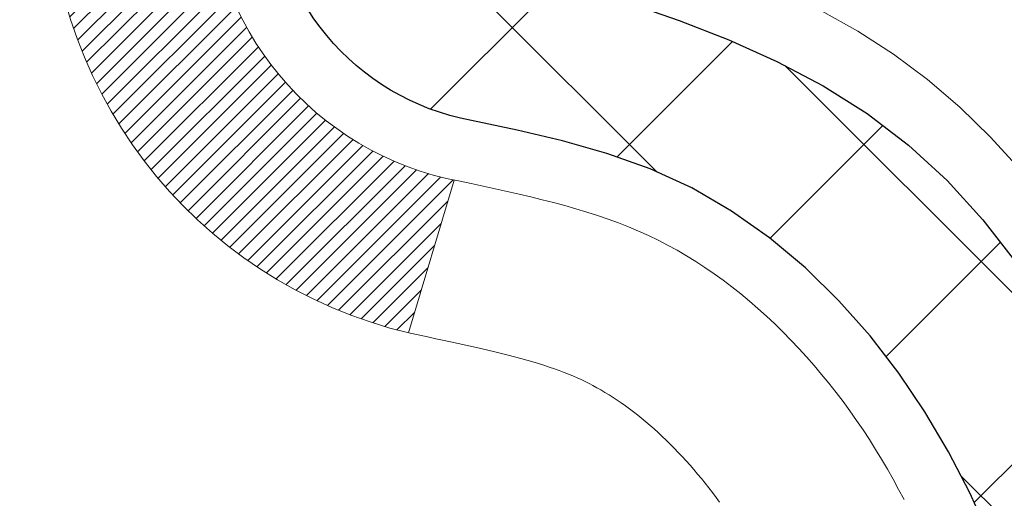
# Model space of a CAD drawing. Extents: x -308 to 3254, y -284 to 1977.
# Drawn here: x 27 to 27, y 23 to 23 of the extents above; entities that cross this region are included whole.
import ezdxf

# ---------------------------------------------------------------- set-up
doc = ezdxf.new("R2010")
doc.units = 0
doc.header["$LTSCALE"] = 5
doc.header["$MEASUREMENT"] = 0
doc.layers.get('DEFPOINTS').update_dxf_attribs({"linetype": 'CONTINUOUS'})
for name, color, linetype, lineweight in [('CONCRETE - H', 130, 'CONTINUOUS', 9), ('DECK COAT - H', 20, 'CONTINUOUS', 20), ('DECK COAT - L', 22, 'CONTINUOUS', 18), ('DIMS', 50, 'CONTINUOUS', 25), ('MIG FOOT - H', 251, 'CONTINUOUS', 20), ('MIG RETAINER - H', 251, 'CONTINUOUS', 20), ('PVC SIDESHEET - H', 170, 'CONTINUOUS', 20), ('PVC SIDESHEET - L', 150, 'CONTINUOUS', 25), ('TEXT - 4', 241, 'CONTINUOUS', 25)]:
    doc.layers.add(name, color=color, linetype=linetype, lineweight=lineweight)
doc.styles.add('ROMANS', font='romans', dxfattribs={"width": 0.9})
doc.dimstyles.get("Standard").update_dxf_attribs({"dimtxt": 0.18, "dimasz": 0.18, "dimexe": 0.18, "dimexo": 0.0625, "dimgap": 0.09, "dimtad": 0, "dimtih": 1, "dimtoh": 1, "dimdec": 4, "dimzin": 0, "dimdsep": 46, "dimtxsty": 'Standard', "dimcen": 0.09, "dimadec": 0, "dimazin": 0, "dimtfac": 1, "dimtdec": 4, "dimtofl": 0, "dimtmove": 0, "dimatfit": 3, "dimfxl": 1, "dimtolj": 1, "dimtzin": 0, "dimarcsym": 0})

# ---------------------------------------------------------------- blocks, each defined once
blk = doc.blocks.new('*D809')
at = {"layer": 'DEFPOINTS', "color": 0, "transparency": 16777216}
for p in [(28.67705274477117, 24.44302578946235), (26.41505274477282, 20.44302578946213), (43.15359242649308, 20.44302578946212)]:
    blk.add_point(p, dxfattribs=at)
at = {"layer": 'DIMS', "color": 0, "lineweight": -2, "transparency": 16777216}
for p, q in [((28.87705274477117, 24.44302578946235), (43.35359242649309, 24.44302578946235)), ((43.15359242649308, 24.08302578946235), (43.15359242649308, 23.39501696799343)), ((43.15359242649308, 20.80302578946212), (43.15359242649308, 21.71501696799343)), ((26.61505274477282, 20.44302578946213), (43.35359242649309, 20.44302578946212))]:
    blk.add_line(p, q, dxfattribs=at)
at = {"layer": 'DIMS', "color": 0, "transparency": 16777216}
for points in [[(43.09359242649308, 24.08302578946235), (43.21359242649309, 24.08302578946235), (43.15359242649308, 24.44302578946235)], [(43.09359242649308, 20.80302578946212), (43.21359242649309, 20.80302578946212), (43.15359242649308, 20.44302578946212)]]:
    blk.add_solid(points, dxfattribs=at)
at = {"layer": 'DIMS', "color": 0, "transparency": 16777216, "insert": (43.15359242649308, 22.55501696799344), "char_height": 0.36, "attachment_point": 5}
blk.add_mtext('\\A1;4 IN \\P [101.6mm]', dxfattribs=at)

msp = doc.modelspace()

# ---------------------------------------------------------------- hatches: boundary and pattern name
at = {"layer": 'CONCRETE - H'}
h = msp.add_hatch(dxfattribs=at)
h.set_pattern_fill('AR-CONC', color=256, scale=0.252, style=0)
h.set_pattern_definition([(49.99999999999999, (0, 0), (1.807495660153899, -0.1581353801561397), [0.189, -2.079]), (355, (0, 0), (-0.34965336070476, 1.89552417692403), [0.1512, -1.6632]), (100.45144446, (0.15062463612, -0.01317794688), (1.457842293752322, 1.737388777240946), [0.16062528384, -1.76687812224]), (46.18420000000002, (0, 0.504), (2.689448153292362, -0.4171085875985529), [0.2834999999999999, -3.1185]), (96.63563549, (0.2241205974, 0.46924086636), (2.355348103099055, 2.454778873951867), [0.24093806184, -2.650318675199999]), (351.1841639899999, (0, 0.504), (2.355348101538028, 2.454778872680375), [0.2268, -2.49480000252]), (21, (0.252, 0.378), (1.504205771338524, -1.014599604476654), [0.189, -2.079]), (326.0000000000001, (0.252, 0.378), (0.613154636442386, 1.82737811351807), [0.1512, -1.6632]), (71.45144474, (0.3773504800800001, 0.29345003352), (2.117360389359527, 0.8127785050720117), [0.1606252788, -1.76687812224]), (37.50000000000001, (0, 0), (0.03064283539957249, 0.838892511654905), [0, -1.64304, 0, -1.6884, 0, -1.6695]), (7.499999999999999, (0, 0), (0.6629352343542145, 0.9939175139435478), [0, -0.9626399999999999, 0, -1.60524, 0, -0.6363]), (327.5, (-0.56196, 0), (1.345232539154471, -0.05683827677063698), [0, -0.63, 0, -1.9656, 0, -2.6082]), (317.5, (-0.81396, 0), (1.469629146742813, 0.2522645554774407), [0, -0.819, 0, -1.30536, 0, -1.8522])])
edge = h.paths.add_edge_path()
edge.add_spline(control_points=[(39.68768603072618, 24.44302578946235), (40.88846756731077, 22.77625202626453), (42.98407511226702, 19.78210369905145), (37.09634774521794, 18.63666385167478), (39.01735652176644, 13.86375005659088), (36.58523782163195, 13.28936040970394), (35.36950246168504, 13.12511659469033)], knot_values=[0, 0, 0, 0, 4.620294025100973, 8.258824709961937, 11.99683942062179, 14.86692047058372, 14.86692047058372, 14.86692047058372, 14.86692047058372], degree=3, periodic=0)
edge.add_line((35.36950246168504, 13.12511659469033), (32.79526518836389, 12.99020148622162))
edge.add_line((32.79526518836389, 12.99020148622162), (32.79526518836343, 13.11618549473451))
edge.add_line((32.79526518836343, 13.11618549473451), (32.79526518836343, 13.18705149473453))
edge.add_line((32.79526518836343, 13.18705149473453), (32.12558148836368, 13.18705149473459))
edge.add_arc((32.12558148836345, 13.22642149473402), 0.03936999999943147, 239.9999999999828, 270.0000000003309, ccw=False)
edge.add_line((32.10589648836373, 13.19232607458753), (31.97013558074596, 13.27070767114617))
edge.add_arc((31.91501758074646, 13.17524049473533), 0.1102359999991085, 60.00000000003087, 90.00000000029912)
edge.add_line((31.91501758074588, 13.28547649473444), (31.00705963971714, 13.28547649473438))
edge.add_arc((31.00705963971756, 13.32484649473442), 0.03937000000003721, 239.9999999992216, 269.999999999395, ccw=False)
edge.add_line((30.98737463971707, 13.29075107458766), (30.30728745355842, 13.68339907740517))
edge.add_arc((30.24728751283065, 13.57947599472982), 0.1200000000003488, 60.0000326785874, 90.00000000002038)
edge.add_line((30.24728751283061, 13.69947599473016), (30.03584613027095, 13.69947599473028))
edge.add_arc((30.03584613027084, 13.73884599473013), 0.03936999999984891, 224.9999999999963, 270.0000000001603, ccw=False)
edge.add_line((30.00800733629563, 13.71100720075492), (29.8915408121633, 13.8274737248874))
edge.add_arc((29.64183883785636, 13.57777175058072), 0.353131918616028, 44.99999999997065, 76.09799910888226)
edge.add_arc((29.35255424477299, 12.40900197714066), 1.557170273114144, 76.09799910891775, 103.9020008910648)
edge.add_arc((29.06326965169015, 13.57777175057955), 0.3531319186172901, 103.9020008910801, 134.9999999999272)
edge.add_line((28.81356767738276, 13.82747372488757), (28.69710115324969, 13.71100720075486))
edge.add_arc((28.66926235927446, 13.73884599472994), 0.03936999999977585, 270, 315.0000000001627, ccw=False)
edge.add_line((28.66926235927446, 13.69947599473016), (26.95835725679083, 13.69947599473028))
edge.add_arc((26.95835725679061, 13.73884599473044), 0.03937000000016155, 180.000000000455, 270.0000000003309, ccw=False)
edge.add_line((26.91898725679044, 13.73884599473013), (26.91898725673519, 21.79673812036623))
edge.add_arc((26.95835725673549, 21.79673812036605), 0.03937000000029656, 107.30237723688629, 179.9999999997363, ccw=False)
edge.add_line((26.94664804836526, 21.8343265672529), (26.9754362835202, 21.84520322857725))
edge.add_line((26.9754362835202, 21.84520322857725), (27.00778658130417, 21.85871017451154))
edge.add_line((27.00778658130417, 21.85871017451154), (27.03108585545266, 21.87072421669791))
edge.add_line((27.03108585545266, 21.87072421669791), (27.04692476977749, 21.8800397884188))
edge.add_line((27.04692476977749, 21.8800397884188), (27.06226529908741, 21.89022706849846))
edge.add_line((27.06226529908741, 21.89022706849846), (27.07709805325345, 21.90119225545868))
edge.add_line((27.07709805325345, 21.90119225545868), (27.10004600276903, 21.91986606487217))
edge.add_line((27.10004600276903, 21.91986606487217), (27.09992722584144, 21.91999987345707))
edge.add_line((27.09992722584144, 21.91999987345707), (27.11845398545307, 21.93784438622197))
edge.add_line((27.11845398545307, 21.93784438622197), (27.13115136700577, 21.95113676910751))
edge.add_line((27.13115136700577, 21.95113676910751), (27.14328149459931, 21.96496484519162))
edge.add_line((27.14328149459931, 21.96496484519162), (27.15484428518909, 21.97929621437652))
edge.add_line((27.15484428518909, 21.97929621437652), (27.16584274627081, 21.99408939304203))
edge.add_line((27.16584274627081, 21.99408939304203), (27.17627988533974, 22.00930289756661))
edge.add_line((27.17627988533974, 22.00930289756661), (27.18615870989294, 22.02489524433008))
edge.add_line((27.18615870989294, 22.02489524433008), (27.19548222742566, 22.04082494971135))
edge.add_line((27.19548222742566, 22.04082494971135), (27.20425350906686, 22.05705057196542))
edge.add_line((27.20425350906686, 22.05705057196542), (27.21248075362251, 22.07353404372498))
edge.add_line((27.21248075362251, 22.07353404372498), (27.22018096933112, 22.09024309486244))
edge.add_line((27.22018096933112, 22.09024309486244), (27.22737203271578, 22.10714602664393))
edge.add_line((27.22737203271578, 22.10714602664393), (27.23721971897663, 22.13222959183531))
edge.add_line((27.23721971897663, 22.13222959183531), (27.23700512695547, 22.13231330737335))
edge.add_line((27.23700512695547, 22.13231330737335), (27.24030467269773, 22.1414268833737))
edge.add_line((27.24030467269773, 22.1414268833737), (27.24609460280368, 22.15878068180973))
edge.add_line((27.24609460280368, 22.15878068180973), (27.2514675572034, 22.17626598829452))
edge.add_line((27.2514675572034, 22.17626598829452), (27.25644900584581, 22.19387476997804))
edge.add_line((27.25644900584581, 22.19387476997804), (27.26106441867984, 22.2115989940105))
edge.add_line((27.26106441867984, 22.2115989940105), (27.26533926565395, 22.22943062754189))
edge.add_line((27.26533926565395, 22.22943062754189), (27.26929901671662, 22.24736163772241))
edge.add_line((27.26929901671662, 22.24736163772241), (27.27296914181721, 22.26538399170204))
edge.add_line((27.27296914181721, 22.26538399170204), (27.27637511090421, 22.28348965663099))
edge.add_line((27.27637511090421, 22.28348965663099), (27.27954239392608, 22.30167059965947))
edge.add_line((27.27954239392608, 22.30167059965947), (27.28249646083219, 22.31991878793724))
edge.add_line((27.28249646083219, 22.31991878793724), (27.28526278157057, 22.3382261886145))
edge.add_line((27.28526278157057, 22.3382261886145), (27.290070102416, 22.37211792308176))
edge.add_line((27.290070102416, 22.37211792308176), (27.28996886346118, 22.37212850308651))
edge.add_line((27.28996886346118, 22.37212850308651), (27.2926899662703, 22.39342333654486))
edge.add_line((27.2926899662703, 22.39342333654486), (27.29496000182695, 22.41188725832149))
edge.add_line((27.29496000182695, 22.41188725832149), (27.29506504886217, 22.41276594532792))
edge.add_arc((21.80955054620653, 23.08135444689462), 5.52610893335198, 353.0509193196935, 353.4278146006367)
edge.add_arc((27.24069004272542, 22.45573187963944), 0.05905499999929124, 353.3218076345796, 366.6781923673152)
edge.add_arc((24.51276256660471, 22.1611741473919), 2.802837013906793, 6.173697453874537, 7.884920522549955)
edge.add_line((27.28910044521587, 22.54567812697451), (27.28652815161428, 22.56486340201923))
edge.add_line((27.28652815161428, 22.56486340201923), (27.28102543927167, 22.60128013355029))
edge.add_line((27.28102543927167, 22.60128013355029), (27.27637511090421, 22.62797410264807))
edge.add_line((27.27637511090421, 22.62797410264807), (27.27296914181721, 22.64607976757702))
edge.add_line((27.27296914181721, 22.64607976757702), (27.26929901671662, 22.66410212155665))
edge.add_line((27.26929901671662, 22.66410212155665), (27.26533926565395, 22.68203313173717))
edge.add_line((27.26533926565395, 22.68203313173717), (27.26106441867984, 22.69986476526856))
edge.add_line((27.26106441867984, 22.69986476526856), (27.25644900584581, 22.71758898930102))
edge.add_line((27.25644900584581, 22.71758898930102), (27.2514675572034, 22.73519777098454))
edge.add_line((27.2514675572034, 22.73519777098454), (27.24609460280368, 22.75268307746933))
edge.add_line((27.24609460280368, 22.75268307746933), (27.24030467269773, 22.77003687590536))
edge.add_line((27.24030467269773, 22.77003687590536), (27.23407229693663, 22.78725113344285))
edge.add_line((27.23407229693663, 22.78725113344285), (27.22737203271578, 22.80431773263535))
edge.add_line((27.22737203271578, 22.80431773263535), (27.22018096933112, 22.82122066441661))
edge.add_line((27.22018096933112, 22.82122066441661), (27.20603051647146, 22.85192638090621))
edge.add_line((27.20603051647146, 22.85192638090621), (27.20568424866411, 22.85176652275618))
edge.add_line((27.20568424866411, 22.85176652275618), (27.19548222742566, 22.87063880956771))
edge.add_line((27.19548222742566, 22.87063880956771), (27.18615870989294, 22.88656851494898))
edge.add_line((27.18615870989294, 22.88656851494898), (27.17627988533974, 22.90216086171245))
edge.add_line((27.17627988533974, 22.90216086171245), (27.16584274627036, 22.91737436623725))
edge.add_line((27.16584274627036, 22.91737436623725), (27.15484428518909, 22.93216754490254))
edge.add_line((27.15484428518909, 22.93216754490254), (27.14328149459931, 22.94649891408744))
edge.add_line((27.14328149459931, 22.94649891408744), (27.13115136700577, 22.96032699017155))
edge.add_line((27.13115136700577, 22.96032699017155), (27.11845398545307, 22.97361937305732))
edge.add_line((27.11845398545307, 22.97361937305732), (27.10520270626927, 22.98638267465458))
edge.add_line((27.10520270626927, 22.98638267465458), (27.0914136506745, 22.99862223913533))
edge.add_line((27.0914136506745, 22.99862223913533), (27.07709805325345, 23.01027150382038))
edge.add_line((27.07709805325345, 23.01027150382038), (27.06226529908741, 23.0212366907806))
edge.add_line((27.06226529908741, 23.0212366907806), (27.04692476977749, 23.03142397086026))
edge.add_line((27.04692476977749, 23.03142397086026), (27.03127262121239, 23.04062969731058))
edge.add_line((27.03127262121239, 23.04062969731058), (27.03127883398662, 23.04064003509302))
edge.add_line((27.03127883398662, 23.04064003509302), (27.01477636354917, 23.04914937211151))
edge.add_line((27.01477636354917, 23.04914937211151), (26.99808149196957, 23.05680566854744))
edge.add_line((26.99808149196957, 23.05680566854744), (26.98109758563311, 23.06389681516293))
edge.add_line((26.98109758563311, 23.06389681516293), (26.96392098945859, 23.07061119523132))
edge.add_line((26.96392098945859, 23.07061119523132), (26.9422860686372, 23.07878521858794))
edge.add_arc((26.95835725673605, 23.11472563891298), 0.03937000000062624, 180.0000000001396, 245.9076238347429, ccw=False)
edge.add_line((26.91898725673542, 23.11472563891289), (26.91898725673542, 23.30396068777145))
edge.add_line((26.91898725673542, 23.30396068777145), (26.8481212567354, 23.30396068777145))
edge.add_line((26.8481212567354, 23.30396068777145), (26.82082636034175, 23.30396068777168))
edge.add_arc((26.85993225673571, 23.30851324389164), 0.0393699999999993, 122.90315213908261, 186.6402612607015, ccw=False)
edge.add_line((26.83854566010001, 23.34156790142038), (27.15376360055549, 23.54551613289345))
edge.add_arc((26.97607375673424, 23.74420848632118), 0.2665564328765511, 311.8061494064954, 360.0000000001527)
edge.add_line((27.24263018961079, 23.7442084863219), (27.24263018961079, 23.79342208867138))
edge.add_line((27.24263018961079, 23.79342208867138), (27.26150814648787, 23.79342208867138))
edge.add_line((27.26150814648787, 23.79342208867138), (27.33237389451966, 23.79342208867138))
edge.add_line((27.33237389451966, 23.79342208867138), (27.33237389451966, 23.73972821608095))
edge.add_line((27.33237389451966, 23.73972821608095), (27.53119279215755, 23.73972821608095))
edge.add_arc((27.53119279215758, 23.81846837356125), 0.07874015748029706, 269.9999999999793, 360)
edge.add_line((27.60993294963788, 23.81846837356125), (27.60993294963924, 23.94431240585504))
edge.add_line((27.60993294963924, 23.94431240585504), (30.17705274477072, 23.94495571405184))
edge.add_line((30.17705274477072, 23.94495571405184), (30.17705274477072, 24.44366909765893))
edge.add_line((30.17705274477072, 24.44366909765893), (39.68768603072573, 24.44302578946235))
h.paths.add_polyline_path([(27.8723122877934, 17.38816869590854), (37.01631228779338, 17.38816869590854), (37.01631228779338, 19.32634012447997), (27.8723122877934, 19.32634012447997)], flags=24)
h.paths.add_polyline_path([(29.89072784903955, 21.01952798097768), (39.9295849918967, 21.01952798097768), (39.9295849918967, 22.15952798097769), (29.89072784903955, 22.15952798097769)], flags=24)
h.paths.add_polyline_path([(28.92051325246141, 14.56029226910695), (36.75308468103284, 14.56029226910695), (36.75308468103284, 16.30029226910696), (28.92051325246141, 16.30029226910696)], flags=24)
at = {"layer": 'DECK COAT - H'}
h = msp.add_hatch(dxfattribs=at)
h.set_pattern_fill('ANSI31', color=256, scale=0.03937, style=0)
h.set_pattern_definition([(45, (-157.6091261902147, 101.8933444839874), (-0.003479849246914297, 0.003479849246914297), [])])
h.paths.add_polyline_path([(27.20482881478534, 22.28007244800915), (27.20834679717979, 22.29877982494554), (27.21155912148021, 22.31751798106689), (27.2145024174784, 22.33628322782283), (27.21721331496752, 22.35507187666349), (27.21972844373983, 22.37388023903918), (27.22041888124119, 22.37939684301955), (27.28995112339277, 22.37213035702234), (27.28786682609149, 22.35658476884646), (27.28526278157148, 22.3382261886195), (27.2824964608331, 22.31991878794224), (27.27954239392699, 22.30167059966448), (27.27637511090512, 22.28348965663599), (27.27296914181812, 22.26538399170704), (27.26929901671753, 22.24736163772741), (27.26533926565486, 22.22943062754689), (27.26106441868075, 22.2115989940155), (27.25644900584672, 22.19387476998304), (27.25146755720431, 22.17626598829952), (27.24609460280459, 22.15878068181473), (27.24030467269864, 22.1414268833787), (27.23700512695638, 22.13231330737835), (27.17137822678166, 22.15791533688048), (27.17551337769925, 22.16932697347465), (27.18151010305297, 22.18746611340021), (27.18702863357026, 22.2057743797227), (27.19209431934456, 22.22422033570024), (27.19673251047067, 22.24277254459048), (27.20096855704202, 22.26139956965153)])
h.paths.add_polyline_path([(27.17551337769925, 22.74213678581441), (27.16901310741474, 22.76007536260045), (27.16198394210556, 22.77778193950485), (27.15440053167782, 22.7952250797855), (27.14623752603762, 22.81237334670004), (27.14121744113169, 22.82200474769252), (27.20559506470732, 22.85172535005563), (27.21248075362388, 22.83792971555931), (27.22018096933203, 22.82122066442162), (27.22737203271669, 22.80431773264036), (27.23407229693754, 22.78725113344785), (27.24030467269864, 22.77003687591036), (27.24609460280459, 22.75268307747433), (27.25146755720431, 22.73519777098954), (27.25644900584672, 22.71758898930602), (27.26106441868075, 22.69986476527356), (27.26533926565486, 22.68203313174217), (27.26929901671753, 22.66410212156165), (27.27296914181812, 22.64607976758202), (27.27637511090512, 22.62797410265307), (27.27826432657918, 22.61712956419501), (27.20947806212286, 22.60608503051662), (27.20834679717979, 22.61268393434352), (27.20482881478534, 22.63139131128014), (27.20096855704202, 22.65006418963776), (27.19673251047067, 22.66869121469858), (27.19209431934456, 22.68724342358905), (27.18702863357026, 22.70568937956659), (27.18151010305297, 22.72399764588909)])
h.paths.add_polyline_path([(26.84812125673631, 23.11472398281694), (26.84812125673631, 23.22861507665812), (26.91898725673633, 23.22861507665812), (26.91898725673633, 23.11472563891789, 0.3282883506356928), (26.94664804836617, 23.07713719203139), (26.9639209894595, 23.07061119523655), (26.98109758563402, 23.06389681516816), (26.99808149197048, 23.05680566855267), (27.01477636355008, 23.04914937211652), (27.03108585545357, 23.04073954258638), (27.0312726212133, 23.04062969731581), (26.9939797698558, 22.97857603595617), (26.97819509843299, 22.98650337845311), (26.96085633637227, 22.99447075687726), (26.94327485950049, 23.00206639365365), (26.92557202522272, 23.00947615960627, -0.3282898029372686)])
h.paths.add_polyline_path([(26.95159964936016, 22.15487353532512), (26.95312566427998, 22.15706864430877), (26.95463091291418, 22.15928846390079), (26.95611604604397, 22.16153353322215), (26.95758126840707, 22.16380388736798), (26.95902678474118, 22.16609956143225), (26.9604527997854, 22.16842059050941), (26.96185951827744, 22.17076700969437), (26.96324714495546, 22.17313885408112), (26.9646158845581, 22.17553615876454), (26.96596594182262, 22.17795895883887), (26.96729752148855, 22.18040728939877), (26.9686108282927, 22.18288118553869), (26.9699060669746, 22.18538068235284), (26.97118344227107, 22.18790581493613), (26.97244314622964, 22.19045660192592), (26.97368500235604, 22.19303255081331), (26.97490903268687, 22.19563333781252), (26.976115435954, 22.19825885413479), (26.97730441088976, 22.20090899099159), (26.97847615622555, 22.2035836395944), (26.97963087069371, 22.20628269115423), (26.98076875302519, 22.20900603688278), (26.98189000195276, 22.21175356799131), (26.98299481620739, 22.21452517569105), (26.98408339452095, 22.21732075119371), (26.98515593562576, 22.22014018571053), (26.98621263825322, 22.22298337045299), (26.98725370113522, 22.22585019663234), (26.98827932300361, 22.22874055546004), (26.98928970259027, 22.23165433814734), (26.99028503862661, 22.23459143590594), (26.99126552984495, 22.23755173994687), (26.99223137497671, 22.24053514148159), (26.99318277275376, 22.24354153172158), (26.99411992190841, 22.24657080187808), (26.99504302117117, 22.2496228431628), (26.99595226927528, 22.25269754678675), (26.99684786495169, 22.25579480396163), (26.99772986890781, 22.25891362480752), (26.99859793183447, 22.26205021646001), (26.99945222022285, 22.26520384257788), (27.00029296080316, 22.26837414002216), (27.00108839248247, 22.27143755230554), (27.06875656696963, 22.2500727971194), (27.06737185741719, 22.24488916042833), (27.06594853123494, 22.23972463090286), (27.06448549947396, 22.23458026986168), (27.06298106423088, 22.22945866688451), (27.06143359577987, 22.22436185317019), (27.05984182587378, 22.21929080920449), (27.05820448626588, 22.2142465154725), (27.05652030870857, 22.20922995245996), (27.0547880249556, 22.20424210065221), (27.0530063667598, 22.19928394053477), (27.05117406587357, 22.19435645259296), (27.04928985405019, 22.18946061731231), (27.0473524630425, 22.18459741517813), (27.04536062460335, 22.17976782667597), (27.04331307048602, 22.17497283229136), (27.04120853244291, 22.17021341250938), (27.03904574222776, 22.16549054781581), (27.03682343159295, 22.16080521869594), (27.03454033229133, 22.15615840563532), (27.03219517607619, 22.15155108911904), (27.02978669470036, 22.14698424963308), (27.0273136199167, 22.14245886766253), (27.02477468347848, 22.13797592369292), (27.02216861713811, 22.13353639820957), (27.01949415264886, 22.12914127169802), (27.01675002176358, 22.12479152464357), (27.01393495623512, 22.12048813753199), (27.01104768781676, 22.1162320908486), (27.00808694826088, 22.11202436507847), (27.00505147117389, 22.10786594218712), (27.00194146205655, 22.10375903422346), (26.99875899658224, 22.09970754593382), (26.99550584396098, 22.09571518261146), (26.99218377340281, 22.09178564955027), (26.98879455411776, 22.08792265204306), (26.98533995531676, 22.08412989538374), (26.98182174620894, 22.08041108486532), (26.97824169600477, 22.07676992578172), (26.97460157391475, 22.07321012342595), (26.97090314914891, 22.06973538309148), (26.96714819091682, 22.06634941007178), (26.96333846842941, 22.06305590966031), (26.95947588103587, 22.05985830922828), (26.95556238232626, 22.05675956930054), (26.95159977757163, 22.05376276069637), (26.94758987159236, 22.05087095490126), (26.94353446920655, 22.04808722340158), (26.9394353752337, 22.04541463768373), (26.9352992370678, 22.04285889213133), (26.93113004675394, 22.04042396497584), (26.9269211628926, 22.03810788770261), (26.92266585533213, 22.03590864280955), (26.91835739392133, 22.03382421279434), (26.91662028081106, 22.03304017476967), (26.88824052069282, 22.09796915982656), (26.89102180807464, 22.0993018865629), (26.89457394852803, 22.10116241898049), (26.89813297015195, 22.1031890084937), (26.90174020012961, 22.10540926383419), (26.90537497656356, 22.10781505191517), (26.90903303897818, 22.11040809139195), (26.91269257895334, 22.11317689912812), (26.9154349366209, 22.11538524746629), (26.91726165103825, 22.11690111612006), (26.91908483021149, 22.11845919024813), (26.92090351695521, 22.12005888767953), (26.92271675408352, 22.1216996262433), (26.92452358441057, 22.123380823768), (26.92632305075045, 22.1251018980829), (26.92811419591686, 22.12686226701658), (26.92989532266398, 22.12866057606561), (26.93166425601072, 22.13049463194011), (26.93342004497669, 22.13236327211644), (26.93516175758583, 22.1342653520403), (26.93688846186257, 22.13619972715651), (26.93859922583084, 22.13816525291031), (26.94029311751461, 22.14016078474742), (26.94196920493783, 22.14218517811241), (26.94362655612491, 22.14423728845077), (26.94526423910025, 22.14631597120751), (26.94688132188691, 22.14842008182836), (26.94847687251018, 22.15054847575811), (26.95004995899313, 22.1527000084418)])
h.paths.add_polyline_path([(27.00940764855847, 22.60387786904721), (27.00871179671373, 22.60721989757189), (27.00800511782433, 22.61054961243735), (27.0072873851596, 22.61386665050463), (27.0065583719898, 22.61717064863478), (27.0058178515838, 22.62046124368862), (27.00506559721231, 22.62373807252766), (27.00430138214421, 22.62700077201293), (27.00352497965019, 22.63024897900505), (27.00273616299916, 22.6334823303655), (27.00193470546134, 22.63670046295533), (27.00112038030608, 22.6399030136356), (27.00029296080316, 22.64308961926713), (26.99945222022285, 22.64625991671141), (26.99859793183447, 22.64941354282905), (26.99772986890781, 22.65255013448154), (26.99684786495169, 22.65566895532766), (26.99595226927528, 22.65876621250254), (26.99504302117117, 22.66184091612649), (26.99411992190841, 22.66489295741121), (26.99318277275376, 22.66792222756771), (26.99223137497671, 22.6709286178077), (26.99126552984495, 22.67391201934242), (26.99028503862661, 22.67687232338335), (26.98928970259027, 22.67980942114173), (26.98827932300361, 22.68272320382925), (26.98725370113522, 22.68561356265673), (26.98621263825322, 22.68848038883607), (26.98515593562576, 22.69132357357853), (26.98408339452095, 22.69414300809535), (26.98299481620694, 22.69693858359824), (26.98189000195276, 22.69971019129798), (26.98076875302519, 22.70245772240651), (26.97963087069371, 22.70518106813506), (26.97847615622555, 22.70788011969489), (26.97701140837768, 22.71122358150774), (27.0417247008964, 22.74008303010669), (27.04331307048602, 22.73649092699793), (27.04536062460335, 22.73169593261309), (27.0473524630425, 22.72686634411093), (27.04928985404973, 22.72200314197698), (27.05117406587357, 22.71710730669611), (27.0530063667598, 22.71217981875429), (27.0547880249556, 22.70722165863685), (27.05652030870857, 22.7022338068291), (27.05820448626542, 22.69721724381679), (27.05984182587378, 22.6921729500848), (27.06143359577942, 22.6871019061191), (27.06298106423088, 22.68200509240478), (27.06448549947396, 22.67688348942738), (27.06594853123494, 22.67173912838643), (27.06737185741719, 22.66657459886096), (27.06875656696963, 22.66139096216989), (27.07010374328962, 22.65618926465208), (27.07141446977545, 22.65097055264573), (27.07268982982492, 22.64573587248969), (27.07393090683678, 22.64048627052216), (27.07513878420838, 22.63522279308199), (27.07631454533845, 22.62994648650761), (27.07745927362436, 22.62465839713741), (27.07857405246483, 22.61935957131004), (27.07965996525724, 22.61405105536392), (27.08071809539985, 22.6087338956379), (27.08174952629093, 22.60340913847017), (27.08275534132878, 22.59807783019937), (27.08373662391074, 22.59274101716392), (27.08469445723546, 22.58739974485457), (27.08562946618946, 22.58205304900434), (27.0865422182024, 22.57669947235286), (27.08743365662264, 22.57133909310392), (27.08830472479809, 22.56597198946156), (27.08915636607713, 22.56059823962983), (27.08998952380813, 22.55521792181207), (27.09080514133944, 22.54983111421279), (27.09160416201854, 22.54443789503534), (27.09238752919424, 22.53903834248376), (27.09315618621446, 22.53363253476209), (27.09391107642756, 22.52822055007414), (27.09465314318192, 22.52280246662349), (27.09538332982498, 22.51737836261464), (27.09610257970604, 22.51194831625071), (27.09681183617209, 22.50651240573643), (27.09751204257242, 22.50107070927493), (27.09793166841615, 22.49776790500664), (27.02703665781888, 22.49349766649857), (27.02674414610607, 22.49577537255595), (27.02627581773964, 22.49938842790539), (27.02580407258034, 22.50299232258476), (27.02532863042012, 22.50658716045041), (27.02484921105139, 22.51017304535912), (27.02436553426611, 22.51375008116702), (27.0238773198576, 22.51731837173043), (27.02338428761783, 22.52087802090614), (27.02288615733875, 22.52442913255027), (27.02238264881368, 22.52797181051938), (27.02187348183412, 22.53150615867003), (27.0213583761934, 22.5350322808581), (27.02083705168303, 22.53855028094063), (27.02030922809587, 22.5420602627737), (27.01977462522387, 22.54556233021367), (27.01923296286037, 22.54905658711732), (27.01868396079686, 22.55254313734076), (27.01812733882622, 22.55602208474033), (27.01756281674085, 22.55949353317283), (27.01699011433271, 22.56295758649412), (27.01640895139514, 22.56641434856124), (27.01581904771916, 22.56986392323029), (27.01522012309857, 22.5733064143576), (27.01461189733033, 22.57674192578429), (27.01399449955585, 22.58016939058234), (27.01336808857792, 22.58358744683255), (27.01273243766724, 22.58699573139575), (27.01208732009314, 22.5903938811332), (27.01143250912543, 22.59378153290618), (27.01076777803434, 22.59715832357529), (27.0100929000883, 22.60052389000202)])
h.paths.add_polyline_path([(26.65127125673649, 23.03722847078143), (26.65127125673649, 23.13363088619985), (26.72213725673652, 23.13363088619985), (26.72213725673652, 23.0372284707812, 0.3551910535763119), (26.83179688257775, 22.90233642970429), (26.81147960063396, 22.83427095542993, -0.3471262797452057)])
at = {"layer": 'MIG FOOT - H'}
h = msp.add_hatch(dxfattribs=at)
h.set_pattern_fill('ANSI31', color=256, scale=1.9685, style=0)
h.set_pattern_definition([(45, (-922.9927976379668, -443.1196409360235), (-0.1739924623457148, 0.1739924623457148), [])])
h.paths.add_polyline_path([(26.57905274476894, 23.20586098621243), (26.41505274476918, 23.20586098621243), (26.41505274476964, 22.64336098621243), (26.5790527447694, 22.64336098621243)])
edge = h.paths.add_edge_path()
edge.add_line((26.57905274476849, 22.26836098621243), (26.41505274476964, 22.26836098621243))
edge.add_line((26.41505274476964, 22.26836098621243), (26.41505274476918, 13.5945309862127))
edge.add_arc((26.7693827447693, 13.5945309862127), 0.3543300000001182, 180.0000000000092, 269.9999999999816)
edge.add_line((26.7693827447693, 13.24020098621259), (29.13380271376906, 13.24020098621259))
edge.add_line((29.13380271376906, 13.24020098621259), (29.13380271376906, 13.40420098621257))
edge.add_line((29.13380271376906, 13.40420098621257), (26.7693827447693, 13.40420098621257))
edge.add_arc((26.7693827447693, 13.59453098621248), 0.1903299999999604, 179.9999999999829, 270.0000000000342, ccw=False)
edge.add_line((26.5790527447694, 13.5945309862127), (26.57905274476849, 22.26836098621243))
h.paths.add_polyline_path([(30.10255274476918, 13.40420098621257), (29.57130577576896, 13.40420098621257), (29.57130577576896, 13.24020098621259), (30.10255274476918, 13.24020098621259)])
at = {"layer": 'MIG RETAINER - H'}
h = msp.add_hatch(dxfattribs=at)
h.set_pattern_fill('ANSI31', color=256, scale=0.47, style=0)
h.set_pattern_definition([(45, (-922.9927976379668, -413.8184972424677), (-0.04154252339470966, 0.04154252339470967), [])])
h.paths.add_polyline_path([(26.17705274477072, 21.5338609862124), (26.1770527447689, 22.2349778933467), (26.25134907905164, 22.29956271140736), (26.41505274476964, 22.29956271140736), (26.41505274477009, 21.53386098621263)])
edge = h.paths.add_edge_path()
edge.add_arc((26.95705274476774, 23.98286098621475), 0.07800000000003138, 270.000000000501, 360.0000000000418)
edge.add_line((27.03505274476771, 23.98286098621475), (27.03505274476726, 24.24586098621194))
edge.add_arc((27.05505274476769, 24.24586098621216), 0.02000000000020918, 90.00000000195422, 180.0000000006514, ccw=False)
edge.add_line((27.05505274476724, 24.26586098621237), (27.14205274476723, 24.26586098621419))
edge.add_arc((27.14205274476768, 24.23586098621422), 0.03000000000002956, 2.1719870346714742e-10, 90.0000000013028, ccw=False)
edge.add_line((27.17205274476743, 24.23586098621422), (27.17205274476788, 23.70086098620709))
edge.add_arc((27.01505274476818, 23.70086098620709), 0.1569999999999254, -90.00000000033191, 6.230038707144558e-11, ccw=False)
edge.add_line((27.01505274476727, 23.54386098620694), (26.84879242980975, 23.54386098620785))
edge.add_arc((26.84879242982066, 23.4651213011764), 0.07873968503150763, 90.00000000777618, 177.4144840053407)
edge.add_arc((26.6552499707546, 23.47386098621178), 0.114999999999426, 275.2124696741832, 357.41448399788595, ccw=False)
edge.add_arc((26.66388065608004, 23.37925384445862), 0.02000000000000517, 160.3257550186187, 275.2124696744299, ccw=False)
edge.add_arc((26.53383368964847, 23.4257514586468), 0.1181095275611714, 340.3257550185371, 642.6342225154141)
edge.add_arc((26.5640418498088, 23.29098607487549), 0.02000000000040289, -10.621520467928804, 102.63422251394002, ccw=False)
edge.add_arc((26.50605274476862, 23.30186098621357), 0.07899999999997757, 270.0000000008245, 349.3784795304081, ccw=False)
edge.add_line((26.50605274476999, 23.22286098621362), (26.43205274476901, 23.22286098621248))
edge.add_arc((26.43205274476901, 23.20586098621243), 0.01699999999999591, 90.00000000076633, 180)
edge.add_line((26.41505274476873, 23.20586098621243), (26.41505274476918, 22.61215926101727))
edge.add_line((26.41505274476964, 22.61215926101727), (26.25134907905164, 22.61215926101727))
edge.add_line((26.25134907905164, 22.61215926101727), (26.1770527447689, 22.67674407907816))
edge.add_line((26.1770527447689, 22.67674407907793), (26.17705274476754, 24.23586098621149))
edge.add_arc((26.20705274476728, 24.23586098621149), 0.02999999999985903, 90.00000000043423, 180.0000000002171, ccw=False)
edge.add_line((26.20705274476728, 24.26586098621146), (26.27205274476734, 24.26586098621215))
edge.add_arc((26.27205274476779, 24.24586098621216), 0.01999999999998181, 0, 90.00000000065143, ccw=False)
edge.add_line((26.29205274476777, 24.24586098621216), (26.29205274476823, 23.98286098621065))
edge.add_arc((26.37005274476775, 23.98286098621088), 0.07799999999997453, 180.0000000000835, 270.0000000004176)
edge.add_line((26.37005274476866, 23.90486098621091), (26.37405274476856, 23.90486098621091))
edge.add_arc((26.37405274476811, 23.98286098621065), 0.07799999999986085, 270.000000000334, 360.0000000001671)
edge.add_line((26.45205274476808, 23.98286098621088), (26.45205274476763, 24.24586098621148))
edge.add_arc((26.47205274476761, 24.24586098621148), 0.01999999999998181, 90.00000000032571, 180, ccw=False)
edge.add_line((26.47205274476761, 24.26586098621146), (26.61349939282405, 24.26586098621237))
edge.add_line((26.6134993928236, 24.2658609862126), (26.6134993928236, 23.93496577999531))
edge.add_line((26.6134993928236, 23.93496577999531), (26.63278495522133, 23.91563517309351))
edge.add_line((26.63278495522133, 23.91563517309351), (26.63278495522133, 23.83849292350828))
edge.add_line((26.63278495522133, 23.83849292350806), (26.69064164240996, 23.7999217987151))
edge.add_line((26.69064164240996, 23.7999217987151), (26.74849832959859, 23.83849292350806))
edge.add_line((26.74849832959859, 23.83849292350806), (26.74849832959859, 23.91563517309328))
edge.add_line((26.74849832959859, 23.91563517309351), (26.76778389199541, 23.93492073548941))
edge.add_line((26.76778389199541, 23.93492073548941), (26.76778389199541, 24.26586098621237))
edge.add_line((26.76778389199541, 24.2658609862126), (26.85505274476742, 24.26586098621283))
edge.add_arc((26.85505274476742, 24.24586098621262), 0.01999999999998181, 0, 90, ccw=False)
edge.add_line((26.8750527447674, 24.24586098621262), (26.87505274476786, 23.98286098621452))
edge.add_arc((26.95305274476783, 23.98286098621475), 0.07800000000008822, 180.000000000167, 270.000000000334)
edge.add_line((26.95305274476829, 23.90486098621477), (26.95705274476819, 23.90486098621477))
at = {"layer": 'PVC SIDESHEET - H'}
h = msp.add_hatch(dxfattribs=at)
h.set_pattern_fill('ANSI37', color=256, scale=0.59055, style=0)
h.set_pattern_definition([(45, (-157.6091261902147, 101.8933444839874), (-0.05219773870371446, 0.05219773870371446), []), (135, (-157.6091261902147, 101.8933444839874), (-0.05219773870371446, -0.05219773870371446), [])])
edge = h.paths.add_edge_path()
edge.add_line((26.74969625673708, 23.23464144757963), (26.74969625673708, 23.30851324389687))
edge.add_arc((26.85993225673661, 23.3085132438971), 0.1102359999999294, 122.9031521393429, 180.0000000001773, ccw=False)
edge.add_line((26.80004978615631, 23.40106628497711), (27.02091964841208, 23.54397064418845))
edge.add_arc((27.01505274472635, 23.70086098627849), 0.1569999999999538, 272.1415739096572, 360.000000000083)
edge.add_line((27.1720527447265, 23.70086098627871), (27.1720527447265, 23.72571095227386))
edge.add_arc((26.97607375673493, 23.74420848632644), 0.1968500000002638, 354.6080946592466, 360.000000000182)
edge.add_line((27.1729237567352, 23.7442084863269), (27.17205274476743, 24.23588356128244))
edge.add_arc((27.14205273875365, 24.2358609716955), 0.03000001451857888, 0.04314291648929576, 89.9999885157571)
edge.add_line((27.14205274476677, 24.26586098621419), (26.76938125697012, 24.26586098632561))
edge.add_line((26.76938125697012, 24.26586098632561), (26.76938125697012, 24.32491610187185))
edge.add_line((26.76938125697012, 24.32491610187185), (26.79398736252784, 24.3446009863178))
edge.add_line((26.79398736252784, 24.3446009863178), (27.13239418961035, 24.34460098631871))
edge.add_arc((27.13239418961081, 24.23436498631872), 0.1102359999999862, 1.7718093658913858e-10, 90.00000000016621, ccw=False)
edge.add_line((27.24263018961034, 24.23436498631918), (27.2426301896117, 23.74420848632712))
edge.add_arc((26.97607375673539, 23.74420848632644), 0.2665564328766834, -48.193850593495824, 1.4659917724202387e-10, ccw=False)
edge.add_line((27.15376360055649, 23.54551613289846), (26.83854566010092, 23.34156790142538))
edge.add_arc((26.85993225673661, 23.30851324389687), 0.03936999999998115, 122.903152139339, 180.0000000001654)
edge.add_line((26.82056225673665, 23.30851324389664), (26.82056225673665, 23.23464144757941))
edge.add_line((26.82056225673711, 23.23464144757963), (26.82056225673711, 23.05218334662118))
edge.add_arc((26.87961725673728, 23.05218334662118), 0.05905500000077524, 180, 253.1842656924177)
edge.add_line((26.86253295936336, 22.99565353317439), (26.88629323126185, 22.9885819215333))
edge.add_line((26.88629323126185, 22.9885819215333), (26.90935083123355, 22.9813217571857))
edge.add_line((26.90935083123355, 22.9813217571857), (26.93202661142283, 22.97350194742762))
edge.add_line((26.93202661142283, 22.97350194742785), (26.95416427908827, 22.96489340901348))
edge.add_line((26.95416427908827, 22.96489340901326), (26.97560754148896, 22.95526705869634))
edge.add_line((26.97560754148896, 22.95526705869656), (26.99620010588393, 22.94439381323127))
edge.add_line((26.99620010588347, 22.94439381323104), (27.01578567953135, 22.93204458937112))
edge.add_line((27.01578567953135, 22.93204458937112), (27.03420800108921, 22.91799039182888))
edge.add_line((27.03420800108967, 22.91799039182888), (27.05135308288942, 22.90212065164314))
edge.add_line((27.05135308288942, 22.90212065164337), (27.06723274230222, 22.88467723262306))
edge.add_line((27.06723274230222, 22.88467723262306), (27.08188209367705, 22.86596726320022))
edge.add_line((27.08188209367751, 22.86596726320022), (27.09533625136288, 22.84629787180688))
edge.add_line((27.09533625136288, 22.84629787180666), (27.1076306489245, 22.8259741116226))
edge.add_line((27.1076306489245, 22.8259741116226), (27.11881632936507, 22.80519955766295))
edge.add_line((27.11881632936462, 22.80519955766317), (27.1289666868434, 22.78403247834012))
edge.add_line((27.1289666868434, 22.7840324783399), (27.138156145697, 22.76251794651853))
edge.add_line((27.13815614569745, 22.76251794651876), (27.14645405341986, 22.74068637212849))
edge.add_line((27.1464540534194, 22.74068637212849), (27.15392749690324, 22.71856163603138))
edge.add_line((27.15392749690324, 22.71856163603138), (27.16064355269242, 22.69616758920029))
edge.add_line((27.16064355269287, 22.69616758920029), (27.16666929733179, 22.67352808260785))
edge.add_line((27.16666929733134, 22.67352808260785), (27.17207180736392, 22.65066696722693))
edge.add_line((27.17207180736392, 22.65066696722693), (27.17691815933364, 22.62760809403039))
edge.add_line((27.17691815933364, 22.62760809403039), (27.18127542978533, 22.60437531399111))
edge.add_line((27.18127542978533, 22.60437531399111), (27.18521069526247, 22.58099247808195))
edge.add_line((27.18521069526292, 22.58099247808195), (27.18879103230989, 22.55748343727555))
edge.add_line((27.18879103230944, 22.55748343727555), (27.19208351747017, 22.53387204254477))
edge.add_line((27.19208351747017, 22.53387204254454), (27.19515522728858, 22.51018214486203))
edge.add_line((27.19515522728858, 22.51018214486226), (27.19807323830906, 22.4864375952011))
edge.add_line((27.19807323830906, 22.4864375952011), (27.20090462707509, 22.46266224453416))
edge.add_arc((27.1422576913688, 22.45573187964465), 0.0590550000023266, -6.843210700925283, 6.739442727568417, ccw=False)
edge.add_line((27.20089197936528, 22.44869531113659), (27.19807323830906, 22.42502616408797))
edge.add_line((27.19807323830906, 22.42502616408797), (27.19515522728858, 22.40128161442681))
edge.add_line((27.19515522728858, 22.40128161442681), (27.19208351747017, 22.37759171674452))
edge.add_line((27.19208351747017, 22.37759171674452), (27.18879103230944, 22.35398032201374))
edge.add_line((27.18879103230944, 22.35398032201374), (27.18521069526247, 22.33047128120734))
edge.add_line((27.18521069526292, 22.33047128120734), (27.18127542978579, 22.30708844529795))
edge.add_line((27.18127542978533, 22.30708844529795), (27.17691815933364, 22.28385566525867))
edge.add_line((27.17691815933364, 22.28385566525867), (27.17207180736392, 22.26079679206214))
edge.add_line((27.17207180736392, 22.26079679206214), (27.16666929733134, 22.23793567668122))
edge.add_line((27.16666929733134, 22.23793567668122), (27.16064355269242, 22.21529617008878))
edge.add_line((27.16064355269287, 22.21529617008878), (27.15392749690369, 22.19290212325768))
edge.add_line((27.15392749690324, 22.19290212325768), (27.1464540534194, 22.17077738716057))
edge.add_line((27.1464540534194, 22.17077738716057), (27.138156145697, 22.14894581277031))
edge.add_line((27.13815614569745, 22.14894581277053), (27.12896668684385, 22.12743128094917))
edge.add_line((27.1289666868434, 22.12743128094917), (27.11881632936462, 22.10626420162589))
edge.add_line((27.11881632936462, 22.10626420162589), (27.10763064892404, 22.08548964766646))
edge.add_line((27.1076306489245, 22.08548964766646), (27.09533625136288, 22.06516588748241))
edge.add_line((27.09533625136288, 22.06516588748241), (27.08188209367751, 22.04549649608907))
edge.add_line((27.08188209367751, 22.04549649608907), (27.06723274230268, 22.02678652666623))
edge.add_line((27.06723274230222, 22.02678652666623), (27.05135308288942, 22.00934310764592))
edge.add_line((27.05135308288942, 22.00934310764592), (27.03420800108967, 21.99347336746041))
edge.add_line((27.03420800108921, 21.99347336746018), (27.01578567953135, 21.97941916991795))
edge.add_line((27.01578567953135, 21.97941916991795), (26.99620010588347, 21.96706994605802))
edge.add_line((26.99620010588347, 21.96706994605802), (26.9756075414885, 21.95619670059273))
edge.add_line((26.9756075414885, 21.95619670059273), (26.95416427908782, 21.94657035027581))
edge.add_line((26.95416427908827, 21.94657035027581), (26.93202661142283, 21.93796181186144))
edge.add_line((26.93202661142283, 21.93796181186144), (26.90935083123355, 21.93014200210337))
edge.add_line((26.90935083123355, 21.93014200210337), (26.88629323126185, 21.92288183775577))
edge.add_line((26.88629323126185, 21.92288183775577), (26.86301010424864, 21.91595223557238))
edge.add_arc((26.87961725673637, 21.85928041266834), 0.05905500000011056, 106.3327337577538, 179.9999999998346)
edge.add_line((26.82056225673665, 21.85928041266857), (26.74969625674663, 21.85928041266857))
edge.add_line((26.74969625674663, 21.8592804126688), (26.74969625673663, 21.87423528850786))
edge.add_arc((26.85993225673707, 21.87423528850763), 0.1102360000001497, 100.63983282172279, 179.9999999999409, ccw=False)
edge.add_line((26.83957887075263, 21.98257602588296), (26.85989668743383, 21.98692201894505))
edge.add_line((26.85989668743429, 21.98692201894505), (26.88004007002843, 21.9916844817667))
edge.add_line((26.88004007002843, 21.9916844817667), (26.89983458444846, 21.99727988410746))
edge.add_line((26.89983458444846, 21.99727988410746), (26.91910579660686, 22.00412469572711))
edge.add_line((26.91910579660686, 22.00412469572689), (26.93768076869634, 22.01262762247802))
edge.add_line((26.93768076869634, 22.01262762247825), (26.9554370669444, 22.02293531453984))
edge.add_line((26.9554370669444, 22.02293531453961), (26.97231374572863, 22.0348753719577))
edge.add_line((26.97231374572863, 22.0348753719577), (26.98825357923448, 22.04825609341924))
edge.add_line((26.98825357923448, 22.04825609341924), (27.00319934164696, 22.06288577761165))
edge.add_line((27.00319934164696, 22.06288577761143), (27.01709380715153, 22.07857272322167))
edge.add_line((27.01709380715153, 22.07857272322167), (27.02987974993272, 22.09512522893692))
edge.add_line((27.02987974993272, 22.09512522893692), (27.0415110809268, 22.11236206469675))
edge.add_line((27.0415110809268, 22.11236206469675), (27.05202702252933, 22.13018221394714))
edge.add_line((27.05202702252933, 22.13018221394736), (27.06150624189519, 22.14852174779435))
edge.add_line((27.06150624189473, 22.14852174779435), (27.07002761964037, 22.16731693805059))
edge.add_line((27.07002761964083, 22.16731693805059), (27.07767003638406, 22.18650405652852))
edge.add_line((27.07767003638406, 22.18650405652852), (27.08451237274181, 22.20601937504102))
edge.add_line((27.08451237274136, 22.20601937504102), (27.09063350933053, 22.22579916540053))
edge.add_line((27.09063350933053, 22.22579916540053), (27.09611232676849, 22.24577969941993))
edge.add_line((27.09611232676849, 22.24577969941993), (27.10102770567215, 22.26589724891164))
edge.add_line((27.10102770567215, 22.26589724891164), (27.10545793084572, 22.28608931702638))
edge.add_line((27.10545793084572, 22.28608931702615), (27.10946759410132, 22.30632170555236))
edge.add_line((27.10946759410132, 22.30632170555236), (27.11310760020666, 22.32658850262533))
edge.add_line((27.11310760020621, 22.32658850262555), (27.11642825930545, 22.34688502526024))
edge.add_line((27.11642825930591, 22.34688502526001), (27.11947988154367, 22.36720659047114))
edge.add_line((27.11947988154321, 22.36720659047114), (27.12231277706366, 22.38754851527347))
edge.add_line((27.12231277706366, 22.38754851527347), (27.12497725601094, 22.40790611668194))
edge.add_line((27.12497725601094, 22.40790611668194), (27.12752362852922, 22.42827471171131))
edge.add_line((27.12752362852922, 22.42827471171131), (27.12999025560481, 22.44855139043466))
edge.add_arc((27.07137341843742, 22.45573187964465), 0.05905499999845466, 353.0161331702317, 366.8878634530469)
edge.add_line((27.13000220476266, 22.46281414191276), (27.12752362852922, 22.48318904757798))
edge.add_line((27.12752362852922, 22.48318904757775), (27.12497725601094, 22.50355764260712))
edge.add_line((27.12497725601094, 22.50355764260712), (27.12231277706366, 22.5239152440156))
edge.add_line((27.12231277706366, 22.5239152440156), (27.11947988154321, 22.54425716881792))
edge.add_line((27.11947988154321, 22.54425716881792), (27.11642825930545, 22.56457873402906))
edge.add_line((27.11642825930591, 22.56457873402906), (27.11310760020666, 22.58487525666351))
edge.add_line((27.11310760020621, 22.58487525666374), (27.10946759410086, 22.60514205373693))
edge.add_line((27.10946759410132, 22.6051420537367), (27.10545793084572, 22.62537444226291))
edge.add_line((27.10545793084572, 22.62537444226291), (27.10102770567215, 22.64556651037765))
edge.add_line((27.10102770567215, 22.64556651037765), (27.09611232676849, 22.66568405986936))
edge.add_line((27.09611232676849, 22.66568405986936), (27.09063350933053, 22.68566459388876))
edge.add_line((27.09063350933053, 22.68566459388853), (27.08451237274136, 22.70544438424804))
edge.add_line((27.08451237274136, 22.70544438424827), (27.07767003638361, 22.72495970276077))
edge.add_line((27.07767003638406, 22.72495970276077), (27.07002761964083, 22.7441468212387))
edge.add_line((27.07002761964083, 22.7441468212387), (27.06150624189519, 22.76294201149494))
edge.add_line((27.06150624189473, 22.76294201149494), (27.05202702252888, 22.78128154534193))
edge.add_line((27.05202702252933, 22.78128154534193), (27.0415110809268, 22.79910169459254))
edge.add_line((27.0415110809268, 22.79910169459231), (27.02987974993272, 22.81633853035214))
edge.add_line((27.02987974993272, 22.81633853035214), (27.01709380715153, 22.83289103606739))
edge.add_line((27.01709380715153, 22.83289103606739), (27.00319934164696, 22.84857798167764))
edge.add_line((27.00319934164696, 22.84857798167764), (26.98825357923448, 22.86320766587005))
edge.add_line((26.98825357923448, 22.86320766587005), (26.97231374572863, 22.87658838733159))
edge.add_line((26.97231374572863, 22.87658838733159), (26.9554370669444, 22.88852844474968))
edge.add_line((26.9554370669444, 22.88852844474945), (26.93768076869634, 22.89883613681104))
edge.add_line((26.93768076869634, 22.89883613681104), (26.91910579660686, 22.90733906356218))
edge.add_line((26.91910579660686, 22.90733906356218), (26.89983458444846, 22.91418387518161))
edge.add_line((26.89983458444846, 22.91418387518183), (26.88004007002843, 22.91977927752259))
edge.add_line((26.88004007002843, 22.91977927752259), (26.85989668743429, 22.92454174034424))
edge.add_line((26.85989668743429, 22.92454174034424), (26.83957887075309, 22.92888773340633))
edge.add_arc((26.85993225673661, 23.03722847078143), 0.1102359999999685, 179.9999999999409, 259.3601671783515, ccw=False)
edge.add_line((26.74969625673663, 23.03722847078143), (26.74969625673663, 23.23464144757941))

# ---------------------------------------------------------------- linework, layer by layer
at = {"layer": 'DECK COAT - L'}
msp.add_line((26.83179688257775, 22.90233642970429), (26.81147960063396, 22.83427095543016), dxfattribs=at)
for points in [[(27.16901310741474, 22.76007536260045), (27.16198394210556, 22.77778193950485), (27.15440053167782, 22.7952250797855), (27.14623752603762, 22.81237334670004), (27.13746957509017, 22.82919530350659), (27.12807132202494, 22.84565958173016), (27.11801684254175, 22.86174057998642), (27.10727922232269, 22.87742275792175), (27.09583226211822, 22.89268589306357), (27.08366001722976, 22.90743808964339), (27.07075355170497, 22.92153846489464), (27.05710406539362, 22.93484518685909), (27.04270275814685, 22.94721642357808), (27.0275415216916, 22.95851208505565), (27.01165904849819, 22.96870991336618), (26.99516978827666, 22.97797838755719), (26.97819509843299, 22.98650337845311), (26.96085633637227, 22.99447075687726), (26.94327485950049, 23.00206639365365), (26.92557202522272, 23.00947615960627, -0.3282898029372552), (26.84812125673631, 23.11472398281694), (26.84812125673631, 23.30396068777668)], [(26.95004995899313, 22.75876375084727), (26.94847687250973, 22.76091528353118), (26.94688132188691, 22.76304367746093), (26.94526423910025, 22.76514778808155), (26.94362655612491, 22.76722647083852), (26.94196920493783, 22.76927858117688), (26.94029311751461, 22.77130297454187), (26.93859922583084, 22.77329850637875), (26.93688846186257, 22.77526403213278), (26.93516175758583, 22.77719840724899), (26.93342004497669, 22.77910048717285), (26.93166425601072, 22.78096912734918), (26.92989532266398, 22.78280318322368), (26.92811419591686, 22.78460149227271), (26.92632305075045, 22.78636186120639), (26.92452358441057, 22.78808293552106), (26.92271675408352, 22.78976413304599), (26.92090351695521, 22.79140487160976), (26.91908483021149, 22.79300456904116), (26.91726165103825, 22.79456264316923), (26.9154349366209, 22.79607851182277), (26.91360564414623, 22.79755159283081), (26.91177473079966, 22.79898130402194), (26.90994318015515, 22.80036705513498), (26.90811260097331, 22.80170812589608), (26.90628452021753, 22.80300397190149), (26.90446028110188, 22.80425412657382), (26.90264122684226, 22.80545812333571), (26.90082898703128, 22.80661534845308), (26.89902799515272, 22.80772386159515), (26.89723778375725, 22.80878449070474), (26.89545629753962, 22.80979891030324), (26.89368148119416, 22.81076879491184), (26.8919124635018, 22.81169536715947), (26.89015302512422, 22.8125781728445), (26.88838543077287, 22.81342516200016), (26.88658741385785, 22.81424603411233), (26.88473670778836, 22.81505048866711), (26.88281114597163, 22.81584803935289), (26.88079713200483, 22.81664335537425), (26.87869427348102, 22.81743597850277), (26.87650322227142, 22.81822520945707), (26.87422463024819, 22.81901034895554), (26.87185914928347, 22.8197906977166), (26.86940780703168, 22.82056543784211), (26.86687365731729, 22.82133355734572), (26.86425761638117, 22.82209544252123), (26.86156014074237, 22.82285168055705), (26.85878168691676, 22.82360285864252), (26.85592271142292, 22.82434956396605), (26.85298367077718, 22.82509238371676), (26.84996502149767, 22.82583190508353), (26.84686722010116, 22.82656871525501), (26.84369019621869, 22.82730383148214), (26.84043371266313, 22.82803958963996), (26.83709963037296, 22.82877780174567), (26.83368991123967, 22.82952022919835), (26.8302065171552, 22.83026863339683), (26.82665141000967, 22.83102477574039), (26.82302655169457, 22.83179041762833), (26.82140620469505, 22.83215493217858, -0.3608117966091343), (26.65127125673649, 23.03722847078143)], [(26.72213725673652, 23.03722847078143, 0.3608117966091343), (26.83449052425664, 22.9018025490625), (26.83937242885128, 22.90076833521562), (26.84478936551392, 22.89961934704388), (26.8501576092504, 22.89846345839987), (26.8554736792326, 22.89729307441712), (26.86073409463285, 22.89610060023006), (26.8659349414757, 22.89487824202706), (26.87107196568746, 22.89361864468151), (26.87614241862144, 22.89231574015639), (26.88114362757966, 22.89096351104035), (26.88607291986187, 22.88955593992227), (26.8909276227692, 22.8880870093908), (26.8957050636032, 22.88655070203504), (26.90040256966455, 22.88494100044363), (26.9050174682539, 22.88325188720569), (26.90954708667238, 22.88147734490985), (26.91398904850945, 22.8796111791346), (26.91835739392133, 22.87763954649495), (26.92266585533213, 22.87555511647975), (26.9269211628926, 22.87335587158668), (26.93113004675394, 22.87103979431345), (26.9352992370678, 22.86860486715773), (26.9394353752337, 22.86604912160556), (26.94353446920655, 22.86337653588748), (26.9475898715919, 22.86059280438803), (26.95159977757163, 22.85770099859292), (26.95556238232626, 22.85470418998852), (26.95947588103587, 22.85160545006102), (26.96333846842941, 22.84840784962898), (26.96714819091682, 22.84511434921751), (26.97090314914891, 22.84172837619781), (26.97460157391475, 22.83825363586334), (26.97824169600477, 22.83469383350757), (26.98182174620894, 22.83105267442374), (26.98533995531631, 22.82733386390555), (26.98879455411776, 22.823541107246), (26.99218377340281, 22.81967810973902), (26.99550584396053, 22.81574857667761), (26.99875899658224, 22.81175621335547), (27.00194146205655, 22.80770472506583), (27.00505147117389, 22.80359781710217), (27.00808694826088, 22.79943939421059), (27.0110476878163, 22.79523166844069), (27.01393495623512, 22.79097562175707), (27.01675002176313, 22.78667223464549), (27.01949415264886, 22.78232248759127), (27.02216861713811, 22.77792736107972), (27.02477468347848, 22.77348783559637), (27.0273136199167, 22.76900489162676), (27.02978669470036, 22.76447950965621), (27.03219517607619, 22.75991267017002)]]:
    msp.add_lwpolyline(points, format="xyb", dxfattribs=at)
at = {"layer": 'PVC SIDESHEET - L'}
for points in [[(27.07002761964083, 22.7441468212387), (27.06150624189473, 22.76294201149494), (27.05202702252933, 22.78128154534193), (27.0415110809268, 22.79910169459231), (27.02987974993272, 22.81633853035214), (27.01709380715153, 22.83289103606739), (27.00319934164696, 22.84857798167764), (26.98825357923448, 22.86320766587005), (26.97231374572863, 22.87658838733159), (26.9554370669444, 22.88852844474945), (26.93768076869634, 22.89883613681104), (26.91910579660686, 22.90733906356218), (26.89983458444846, 22.91418387518183), (26.88004007002843, 22.91977927752259), (26.85989668743429, 22.92454174034424), (26.83957887075263, 22.92888773340633, -0.3608117966098974), (26.74969625673663, 23.03722847078143), (26.74969625673708, 23.23464144757963), (26.74969625673663, 23.30851324389641, -0.2544175294253872), (26.80004978615631, 23.40106628497711), (27.04599680970711, 23.56019574447646, 0.3114351400790096)], [(27.15376360055649, 23.54551613289846), (26.83854566010092, 23.34156790142538, 0.2544175294253872), (26.82056225673665, 23.30851324389664), (26.82056225673711, 23.23464144757963), (26.82056225673665, 23.0521833466205, 0.3329817396499346), (26.86301010424864, 22.99551152371669), (26.88629323126185, 22.9885819215333), (26.90935083123355, 22.9813217571857), (26.93202661142283, 22.97350194742785), (26.95416427908827, 22.96489340901326), (26.97560754148896, 22.95526705869656), (26.99620010588347, 22.94439381323104), (27.01578567953135, 22.93204458937112), (27.03420800108967, 22.91799039182888), (27.05135308288942, 22.90212065164337), (27.06723274230222, 22.88467723262306), (27.08188209367751, 22.86596726320022), (27.09533625136288, 22.84629787180666), (27.1076306489245, 22.8259741116226), (27.11881632936462, 22.80519955766317), (27.1289666868434, 22.7840324783399), (27.13815614569745, 22.76251794651876), (27.1464540534194, 22.74068637212849)]]:
    msp.add_lwpolyline(points, format="xyb", dxfattribs=at)

# ---------------------------------------------------------------- dimensions: what is measured, and where the dimension line sits
at = {"layer": 'DIMS'}
dim = msp.add_linear_dim(base=(43.15359242649308, 20.44302578946212), p1=(28.67705274477117, 24.44302578946235), p2=(26.41505274477282, 20.44302578946213), angle=90, text='<> \\P[]', dimstyle='Standard', override={"dimtxt": 0.36, "dimasz": 0.36, "dimexe": 0.2, "dimexo": 0.2, "dimgap": 0.36, "dimlunit": 5, "dimpost": ' IN', "dimfrac": 2}, dxfattribs=at)
dim.commit()
dim.dimension.update_dxf_attribs({"geometry": '*D809', "text_midpoint": (43.15359242649308, 22.55501696799344), "dimtype": 160})

# ---------------------------------------------------------------- leaders
at = {"layer": 'TEXT - 4'}
msp.add_leader([(23.79518510649575, 22.84945068186629), (28.8681924635722, 32.4727354024719), (29.2618449307821, 32.4727354024719)], dimstyle='Standard', override={"dimtxt": 0.7, "dimasz": 0.36, "dimexe": 0.5, "dimexo": 0.5, "dimtih": 0, "dimtoh": 0, "dimtxsty": 'ROMANS', "dimdle": 0.05, "dimclrd": 256, "dimclre": 256, "dimclrt": 256, "dimtfac": 0.3, "dimlwd": 65535, "dimlwe": 65535}, dxfattribs=at)

doc.saveas('drawing.dxf')
